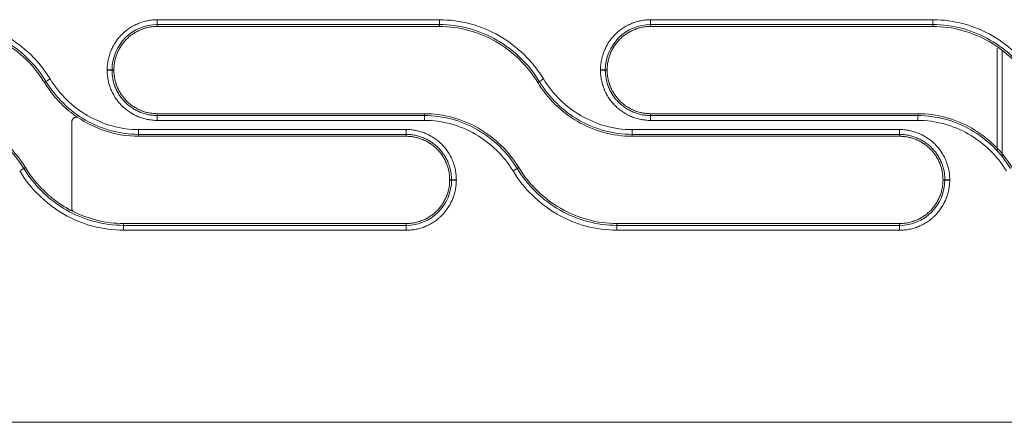
# Model space of a CAD drawing. Units: millimetres. Extents: x 0 to 3750, y 0 to 5000.
# Drawn here: x 2079 to 2180, y 3101 to 3142 of the extents above; entities that cross this region are included whole.
import ezdxf

# ---------------------------------------------------------------- set-up
doc = ezdxf.new("R2010")
doc.units = ezdxf.units.MM
doc.layers.add('Product', color=7, linetype='CONTINUOUS')

msp = doc.modelspace()

# ---------------------------------------------------------------- linework, layer by layer
at = {"layer": 'Product', "linetype": 'Continuous', "lineweight": 13}
for p, q in [((2093.18, 3142.31), (2093.18, 3141.82)), ((2122.11, 3141.82), (2122.11, 3142.31)), ((2143.76, 3142.31), (2143.76, 3141.82)), ((2172.69, 3142.31), (2172.69, 3141.82)), ((2093.18, 3141.62), (2093.18, 3141.82)), ((2122.11, 3141.62), (2122.11, 3141.82)), ((2143.76, 3141.62), (2143.76, 3141.82)), ((2172.69, 3141.62), (2172.69, 3141.82)), ((2179.3, 3128.86), (2179.3, 3139.39)), ((2179.8, 3139.1), (2179.8, 3128.3)), ((2088.73, 3137.17), (2088.54, 3137.17)), ((2088.73, 3137.14), (2088.54, 3137.14)), ((2139.31, 3137.17), (2139.11, 3137.17)), ((2139.31, 3137.14), (2139.11, 3137.14)), ((2081.61, 3135.89), (2081.77, 3135.99)), ((2132.18, 3135.89), (2132.34, 3135.99)), ((2093.18, 3132.69), (2093.18, 3132.5)), ((2093.18, 3132), (2093.18, 3132.5)), ((2120.57, 3132.69), (2120.57, 3132.5)), ((2120.57, 3132), (2120.57, 3132.5)), ((2143.76, 3132.69), (2143.76, 3132.5)), ((2143.76, 3132), (2143.76, 3132.5)), ((2171.14, 3132.69), (2171.14, 3132.5)), ((2171.14, 3132.5), (2171.14, 3132)), ((2118.7, 3131.06), (2091.27, 3131.06)), ((2091.27, 3131.06), (2091.27, 3130.57)), ((2091.27, 3130.37), (2091.27, 3130.57)), ((2118.7, 3130.57), (2091.27, 3130.57)), ((2091.27, 3130.37), (2118.7, 3130.37)), ((2118.7, 3130.57), (2118.7, 3131.06)), ((2118.7, 3130.37), (2118.7, 3130.57)), ((2169.28, 3131.06), (2141.85, 3131.06)), ((2141.85, 3130.57), (2141.85, 3131.06)), ((2141.85, 3130.37), (2141.85, 3130.57)), ((2169.28, 3130.57), (2141.85, 3130.57)), ((2141.85, 3130.37), (2169.28, 3130.37)), ((2169.28, 3130.57), (2169.28, 3131.06)), ((2169.28, 3130.37), (2169.28, 3130.57)), ((2079.66, 3127.18), (2079.5, 3127.08)), ((2130.24, 3127.18), (2130.07, 3127.08)), ((2123.15, 3125.92), (2123.35, 3125.92)), ((2123.15, 3125.89), (2123.35, 3125.89)), ((2173.73, 3125.92), (2173.92, 3125.92)), ((2173.73, 3125.89), (2173.92, 3125.89)), ((2089.73, 3121.44), (2089.73, 3121.25)), ((2118.7, 3121.44), (2089.73, 3121.44)), ((2089.73, 3121.25), (2118.7, 3121.25)), ((2089.73, 3120.75), (2089.73, 3121.25)), ((2118.7, 3121.44), (2118.7, 3121.25)), ((2118.7, 3121.25), (2118.7, 3120.75)), ((2140.3, 3121.44), (2140.3, 3121.25)), ((2169.28, 3121.44), (2140.3, 3121.44)), ((2140.3, 3121.25), (2169.28, 3121.25)), ((2140.3, 3120.75), (2140.3, 3121.25)), ((2169.28, 3121.44), (2169.28, 3121.25)), ((2169.28, 3121.25), (2169.28, 3120.75)), ((2089.73, 3120.75), (2118.7, 3120.75)), ((2140.3, 3120.75), (2169.28, 3120.75)), ((1875, 3101.08), (2488.61, 3101.08))]:
    msp.add_line(p, q, dxfattribs=at)
for centre, major_axis, ratio, start_param, end_param in [((2082.19, 3136.24), (0.427, 0.26), 0.002531, 1.569258, 3.019419), ((2088.04, 3137.17), (0.5, 0), 0.00304, 0.122174, 1.570796), ((2088.04, 3137.14), (-0.5, 0), 0.003037, 3.263766, 4.712389), ((2132.77, 3136.24), (-0.427, -0.26), 0.002531, 4.71085, 6.161012), ((2138.62, 3137.17), (0.5, 0), 0.00304, 0.122174, 1.570796), ((2138.62, 3137.14), (0.5, 0), 0.003037, 0.122174, 1.570796), ((2079.08, 3126.82), (0.427, 0.26), 0.001889, 0.122173, 1.569649), ((2129.65, 3126.82), (-0.427, -0.26), 0.001889, 3.263766, 4.711241), ((2123.84, 3125.92), (0.5, 0), 0.002142, 1.570796, 3.019419), ((2123.84, 3125.89), (0.5, 0), 0.00214, 1.570796, 3.019419), ((2174.42, 3125.92), (-0.5, 0), 0.002142, 4.712389, 6.161012), ((2174.42, 3125.89), (0.5, 0), 0.00214, 1.570796, 3.019419)]:
    msp.add_ellipse(centre, major_axis=major_axis, ratio=ratio, start_param=start_param, end_param=end_param, dxfattribs=at)
for points, knots in [([(2082.19, 3136.25), (2081.63, 3137.17), (2080.97, 3138), (2079.44, 3139.48), (2078.57, 3140.14), (2076.73, 3141.2), (2075.73, 3141.61), (2073.67, 3142.17), (2072.62, 3142.31), (2071.54, 3142.31)], [0, 0, 0, 0, 0.25, 0.25, 0.5, 0.5, 0.75, 0.75, 1, 1, 1, 1]), ([(2093.18, 3142.31), (2093.01, 3142.31), (2092.84, 3142.31), (2092.51, 3142.27), (2092.18, 3142.22), (2091.86, 3142.14), (2091.62, 3142.07), (2091.54, 3142.04), (2091.42, 3142), (2091.38, 3141.99), (2091.3, 3141.96), (2091.26, 3141.94), (2091.06, 3141.86), (2090.91, 3141.79), (2090.61, 3141.63), (2090.47, 3141.54), (2090.19, 3141.36), (2090.06, 3141.26), (2089.89, 3141.13), (2089.86, 3141.1), (2089.8, 3141.04), (2089.77, 3141.02), (2089.67, 3140.93), (2089.61, 3140.87), (2089.43, 3140.69), (2089.21, 3140.45), (2089.01, 3140.18), (2088.87, 3139.97), (2088.82, 3139.9), (2088.76, 3139.79), (2088.74, 3139.75), (2088.7, 3139.68), (2088.67, 3139.64), (2088.58, 3139.45), (2088.5, 3139.3), (2088.38, 3138.99), (2088.32, 3138.83), (2088.22, 3138.51), (2088.18, 3138.35), (2088.14, 3138.14), (2088.13, 3138.1), (2088.11, 3138.02), (2088.09, 3137.89), (2088.08, 3137.77), (2088.05, 3137.51), (2088.04, 3137.35), (2088.04, 3137.18)], [0, 0, 0, 0, 0.0625, 0.0625, 0.125, 0.1875, 0.1875, 0.21875, 0.21875, 0.234375, 0.234375, 0.25, 0.25, 0.3125, 0.3125, 0.375, 0.375, 0.4375, 0.4375, 0.453125, 0.453125, 0.46875, 0.46875, 0.5, 0.5, 0.5625, 0.625, 0.625, 0.65625, 0.65625, 0.671875, 0.671875, 0.6875, 0.6875, 0.75, 0.75, 0.8125, 0.8125, 0.875, 0.875, 0.890625, 0.890625, 0.90625, 0.9375, 0.9375, 1, 1, 1, 1]), ([(2122.11, 3142.31), (2121.78, 3142.31), (2121.45, 3142.31), (2119.78, 3142.31), (2118.45, 3142.31), (2111.78, 3142.31), (2106.45, 3142.31), (2098.47, 3142.31), (2095.82, 3142.31), (2093.18, 3142.31)], [0, 0, 0, 0, 0.034562, 0.034562, 0.172812, 0.172812, 0.725808, 0.725808, 1, 1, 1, 1]), ([(2132.77, 3136.25), (2132.21, 3137.17), (2131.54, 3138), (2130.02, 3139.48), (2129.15, 3140.14), (2127.31, 3141.2), (2126.3, 3141.61), (2124.24, 3142.17), (2123.19, 3142.31), (2122.11, 3142.31)], [0, 0, 0, 0, 0.25, 0.25, 0.5, 0.5, 0.75, 0.75, 1, 1, 1, 1]), ([(2143.76, 3142.31), (2143.59, 3142.31), (2143.42, 3142.31), (2143.08, 3142.27), (2142.75, 3142.22), (2142.43, 3142.14), (2142.19, 3142.07), (2142.11, 3142.04), (2141.99, 3142), (2141.95, 3141.99), (2141.87, 3141.96), (2141.83, 3141.94), (2141.64, 3141.86), (2141.49, 3141.79), (2141.19, 3141.63), (2141.05, 3141.54), (2140.77, 3141.36), (2140.63, 3141.26), (2140.47, 3141.13), (2140.44, 3141.1), (2140.37, 3141.04), (2140.34, 3141.02), (2140.25, 3140.93), (2140.18, 3140.87), (2140.01, 3140.69), (2139.78, 3140.45), (2139.58, 3140.18), (2139.44, 3139.97), (2139.4, 3139.9), (2139.33, 3139.79), (2139.31, 3139.75), (2139.27, 3139.68), (2139.25, 3139.64), (2139.15, 3139.45), (2139.08, 3139.3), (2138.95, 3138.99), (2138.89, 3138.83), (2138.79, 3138.51), (2138.75, 3138.35), (2138.71, 3138.14), (2138.7, 3138.1), (2138.69, 3138.02), (2138.67, 3137.89), (2138.65, 3137.77), (2138.63, 3137.51), (2138.62, 3137.35), (2138.62, 3137.18)], [0, 0, 0, 0, 0.0625, 0.0625, 0.125, 0.1875, 0.1875, 0.21875, 0.21875, 0.234375, 0.234375, 0.25, 0.25, 0.3125, 0.3125, 0.375, 0.375, 0.4375, 0.4375, 0.453125, 0.453125, 0.46875, 0.46875, 0.5, 0.5, 0.5625, 0.625, 0.625, 0.65625, 0.65625, 0.671875, 0.671875, 0.6875, 0.6875, 0.75, 0.75, 0.8125, 0.8125, 0.875, 0.875, 0.890625, 0.890625, 0.90625, 0.9375, 0.9375, 1, 1, 1, 1]), ([(2172.69, 3142.31), (2172.36, 3142.31), (2172.02, 3142.31), (2170.36, 3142.31), (2169.02, 3142.31), (2162.36, 3142.31), (2157.02, 3142.31), (2149.04, 3142.31), (2146.4, 3142.31), (2143.76, 3142.31)], [0, 0, 0, 0, 0.034562, 0.034562, 0.172812, 0.172812, 0.725808, 0.725808, 1, 1, 1, 1]), ([(2183.34, 3136.25), (2182.78, 3137.17), (2182.12, 3138), (2180.59, 3139.48), (2179.72, 3140.14), (2177.88, 3141.2), (2176.88, 3141.61), (2174.82, 3142.17), (2173.77, 3142.31), (2172.69, 3142.31)], [0, 0, 0, 0, 0.25, 0.25, 0.5, 0.5, 0.75, 0.75, 1, 1, 1, 1]), ([(2081.77, 3135.99), (2080.71, 3137.73), (2079.18, 3139.22), (2075.64, 3141.25), (2073.58, 3141.82), (2071.54, 3141.82)], [0, 0, 0, 0, 0.5, 0.5, 1, 1, 1, 1]), ([(2093.18, 3141.82), (2091.95, 3141.82), (2090.76, 3141.32), (2089.04, 3139.6), (2088.54, 3138.4), (2088.54, 3137.17)], [0, 0, 0, 0, 0.5, 0.5, 1, 1, 1, 1]), ([(2088.73, 3137.17), (2088.73, 3137.32), (2088.74, 3137.47), (2088.77, 3137.76), (2088.79, 3137.9), (2088.83, 3138.12), (2088.85, 3138.19), (2088.89, 3138.33), (2088.91, 3138.4), (2088.97, 3138.61), (2089.07, 3138.88), (2089.19, 3139.15), (2089.29, 3139.34), (2089.33, 3139.4), (2089.39, 3139.5), (2089.41, 3139.53), (2089.45, 3139.59), (2089.46, 3139.62), (2089.57, 3139.77), (2089.74, 3140.01), (2089.93, 3140.22), (2090.14, 3140.43), (2090.25, 3140.52), (2090.39, 3140.64), (2090.42, 3140.66), (2090.47, 3140.71), (2090.5, 3140.73), (2090.59, 3140.79), (2090.65, 3140.84), (2090.83, 3140.96), (2091.08, 3141.11), (2091.34, 3141.23), (2091.54, 3141.31), (2091.61, 3141.34), (2091.72, 3141.38), (2091.75, 3141.39), (2091.82, 3141.41), (2091.86, 3141.42), (2092.03, 3141.48), (2092.31, 3141.55), (2092.6, 3141.59), (2092.89, 3141.62), (2093.03, 3141.62), (2093.18, 3141.62)], [0, 0, 0, 0, 0.0625, 0.0625, 0.125, 0.125, 0.15625, 0.15625, 0.1875, 0.1875, 0.25, 0.3125, 0.3125, 0.34375, 0.34375, 0.359375, 0.359375, 0.375, 0.375, 0.4375, 0.5, 0.5, 0.5625, 0.5625, 0.578125, 0.578125, 0.59375, 0.59375, 0.625, 0.625, 0.6875, 0.75, 0.75, 0.78125, 0.78125, 0.796875, 0.796875, 0.8125, 0.8125, 0.875, 0.9375, 0.9375, 1, 1, 1, 1]), ([(2132.34, 3135.99), (2131.29, 3137.73), (2129.75, 3139.22), (2126.21, 3141.25), (2124.15, 3141.82), (2122.11, 3141.82)], [0, 0, 0, 0, 0.5, 0.5, 1, 1, 1, 1]), ([(2122.11, 3141.62), (2123.13, 3141.62), (2124.13, 3141.49), (2126.07, 3140.96), (2127.02, 3140.57), (2128.76, 3139.57), (2129.58, 3138.95), (2131.02, 3137.54), (2131.65, 3136.76), (2132.18, 3135.89)], [0, 0, 0, 0, 0.25, 0.25, 0.5, 0.5, 0.75, 0.75, 1, 1, 1, 1]), ([(2143.76, 3141.82), (2142.53, 3141.82), (2141.34, 3141.32), (2139.62, 3139.6), (2139.11, 3138.4), (2139.11, 3137.17)], [0, 0, 0, 0, 0.5, 0.5, 1, 1, 1, 1]), ([(2139.31, 3137.17), (2139.31, 3137.32), (2139.31, 3137.47), (2139.34, 3137.76), (2139.36, 3137.9), (2139.41, 3138.12), (2139.42, 3138.19), (2139.46, 3138.33), (2139.48, 3138.4), (2139.54, 3138.61), (2139.64, 3138.88), (2139.77, 3139.15), (2139.87, 3139.34), (2139.91, 3139.4), (2139.96, 3139.5), (2139.98, 3139.53), (2140.02, 3139.59), (2140.04, 3139.62), (2140.14, 3139.77), (2140.31, 3140.01), (2140.51, 3140.22), (2140.71, 3140.43), (2140.82, 3140.52), (2140.96, 3140.64), (2140.99, 3140.66), (2141.05, 3140.71), (2141.08, 3140.73), (2141.17, 3140.79), (2141.23, 3140.84), (2141.41, 3140.96), (2141.66, 3141.11), (2141.92, 3141.23), (2142.12, 3141.31), (2142.19, 3141.34), (2142.29, 3141.38), (2142.33, 3141.39), (2142.4, 3141.41), (2142.43, 3141.42), (2142.61, 3141.48), (2142.89, 3141.55), (2143.17, 3141.59), (2143.46, 3141.62), (2143.61, 3141.62), (2143.76, 3141.62)], [0, 0, 0, 0, 0.0625, 0.0625, 0.125, 0.125, 0.15625, 0.15625, 0.1875, 0.1875, 0.25, 0.3125, 0.3125, 0.34375, 0.34375, 0.359375, 0.359375, 0.375, 0.375, 0.4375, 0.5, 0.5, 0.5625, 0.5625, 0.578125, 0.578125, 0.59375, 0.59375, 0.625, 0.625, 0.6875, 0.75, 0.75, 0.78125, 0.78125, 0.796875, 0.796875, 0.8125, 0.8125, 0.875, 0.9375, 0.9375, 1, 1, 1, 1]), ([(2182.92, 3135.99), (2181.86, 3137.73), (2180.33, 3139.22), (2176.79, 3141.25), (2174.73, 3141.82), (2172.69, 3141.82)], [0, 0, 0, 0, 0.5, 0.5, 1, 1, 1, 1]), ([(2172.69, 3141.62), (2173.71, 3141.62), (2174.7, 3141.49), (2176.65, 3140.96), (2177.59, 3140.57), (2179.34, 3139.57), (2180.16, 3138.95), (2181.6, 3137.54), (2182.23, 3136.76), (2182.76, 3135.89)], [0, 0, 0, 0, 0.25, 0.25, 0.5, 0.5, 0.75, 0.75, 1, 1, 1, 1]), ([(2076.79, 3140.35), (2077.03, 3140.23), (2077.28, 3140.09), (2077.75, 3139.81), (2078.21, 3139.51), (2078.66, 3139.17), (2078.93, 3138.95), (2078.99, 3138.91), (2079.09, 3138.82), (2079.15, 3138.78), (2079.3, 3138.64), (2079.41, 3138.55), (2079.61, 3138.36), (2079.71, 3138.26), (2079.91, 3138.07), (2080.2, 3137.77), (2080.83, 3137.04), (2081.31, 3136.36), (2081.61, 3135.89)], [0, 0, 0, 0, 0.125, 0.125, 0.25, 0.375, 0.375, 0.40625, 0.40625, 0.4375, 0.4375, 0.5, 0.5, 0.5625, 0.5625, 0.625, 0.75, 1, 1, 1, 1]), ([(2091.27, 3131.06), (2089.44, 3131.06), (2087.64, 3131.57), (2084.49, 3133.38), (2083.15, 3134.68), (2082.19, 3136.25)], [0, 0, 0, 0, 0.5, 0.5, 1, 1, 1, 1]), ([(2088.04, 3137.18), (2088.04, 3137.17), (2088.04, 3137.16), (2088.04, 3137.15), (2088.04, 3137.15), (2088.04, 3137.15), (2088.04, 3137.14), (2088.04, 3137.14)], [0, 0, 0, 0, 0.499994, 0.499994, 0.749997, 0.749997, 1, 1, 1, 1]), ([(2088.04, 3137.14), (2088.04, 3136.97), (2088.05, 3136.8), (2088.08, 3136.47), (2088.13, 3136.14), (2088.21, 3135.82), (2088.29, 3135.57), (2088.31, 3135.49), (2088.35, 3135.38), (2088.37, 3135.34), (2088.4, 3135.26), (2088.41, 3135.22), (2088.5, 3135.02), (2088.57, 3134.87), (2088.73, 3134.57), (2088.81, 3134.43), (2089, 3134.15), (2089.1, 3134.02), (2089.23, 3133.85), (2089.26, 3133.82), (2089.31, 3133.76), (2089.34, 3133.72), (2089.43, 3133.63), (2089.48, 3133.57), (2089.66, 3133.39), (2089.91, 3133.17), (2090.18, 3132.97), (2090.39, 3132.83), (2090.46, 3132.78), (2090.57, 3132.72), (2090.61, 3132.7), (2090.68, 3132.65), (2090.72, 3132.63), (2090.9, 3132.53), (2091.06, 3132.46), (2091.37, 3132.33), (2091.52, 3132.28), (2091.84, 3132.18), (2092.01, 3132.14), (2092.21, 3132.1), (2092.25, 3132.09), (2092.34, 3132.07), (2092.46, 3132.05), (2092.59, 3132.04), (2092.84, 3132.01), (2093.01, 3132), (2093.18, 3132)], [0, 0, 0, 0, 0.0625, 0.0625, 0.125, 0.1875, 0.1875, 0.21875, 0.21875, 0.234375, 0.234375, 0.25, 0.25, 0.3125, 0.3125, 0.375, 0.375, 0.4375, 0.4375, 0.453125, 0.453125, 0.46875, 0.46875, 0.5, 0.5, 0.5625, 0.625, 0.625, 0.65625, 0.65625, 0.671875, 0.671875, 0.6875, 0.6875, 0.75, 0.75, 0.8125, 0.8125, 0.875, 0.875, 0.890625, 0.890625, 0.90625, 0.9375, 0.9375, 1, 1, 1, 1]), ([(2088.54, 3137.14), (2088.54, 3137.13), (2088.54, 3137.12), (2088.54, 3137.1), (2088.54, 3137.07), (2088.54, 3137), (2088.54, 3136.95), (2088.55, 3136.83), (2088.55, 3136.76), (2088.58, 3136.53), (2088.62, 3136.23), (2088.69, 3135.94), (2088.76, 3135.72), (2088.79, 3135.62), (2088.83, 3135.51), (2088.86, 3135.44), (2088.88, 3135.4), (2088.95, 3135.23), (2089.01, 3135.09), (2089.16, 3134.82), (2089.23, 3134.69), (2089.4, 3134.44), (2089.49, 3134.32), (2089.61, 3134.17), (2089.64, 3134.14), (2089.69, 3134.08), (2089.71, 3134.05), (2089.79, 3133.97), (2089.84, 3133.91), (2090, 3133.75), (2090.11, 3133.65), (2090.35, 3133.46), (2090.47, 3133.37), (2090.66, 3133.24), (2090.76, 3133.18), (2090.85, 3133.12), (2090.92, 3133.09), (2090.96, 3133.07), (2091.12, 3132.98), (2091.26, 3132.91), (2091.54, 3132.8), (2091.68, 3132.75), (2091.97, 3132.66), (2092.12, 3132.62), (2092.34, 3132.57), (2092.42, 3132.56), (2092.57, 3132.54), (2092.72, 3132.52), (2092.91, 3132.5), (2093.05, 3132.5), (2093.11, 3132.5), (2093.14, 3132.5), (2093.16, 3132.5), (2093.17, 3132.5), (2093.18, 3132.5)], [0, 0, 0, 0, 0.003906, 0.003906, 0.007813, 0.015625, 0.03125, 0.03125, 0.0625, 0.0625, 0.125, 0.1875, 0.1875, 0.21875, 0.234375, 0.234375, 0.25, 0.25, 0.3125, 0.3125, 0.375, 0.375, 0.4375, 0.4375, 0.453125, 0.453125, 0.46875, 0.46875, 0.5, 0.5, 0.5625, 0.5625, 0.625, 0.625, 0.65625, 0.671875, 0.671875, 0.6875, 0.6875, 0.75, 0.75, 0.8125, 0.8125, 0.875, 0.875, 0.90625, 0.90625, 0.9375, 0.96875, 0.984375, 0.992188, 0.996094, 0.996094, 1, 1, 1, 1]), ([(2093.18, 3132.69), (2093.03, 3132.69), (2092.89, 3132.7), (2092.6, 3132.73), (2092.45, 3132.75), (2092.24, 3132.79), (2092.17, 3132.81), (2092.02, 3132.84), (2091.95, 3132.86), (2091.74, 3132.93), (2091.47, 3133.03), (2091.21, 3133.15), (2091.02, 3133.25), (2090.95, 3133.29), (2090.86, 3133.35), (2090.83, 3133.36), (2090.77, 3133.4), (2090.74, 3133.42), (2090.58, 3133.52), (2090.35, 3133.7), (2090.13, 3133.89), (2089.93, 3134.1), (2089.83, 3134.2), (2089.72, 3134.35), (2089.69, 3134.37), (2089.65, 3134.43), (2089.63, 3134.46), (2089.56, 3134.55), (2089.52, 3134.61), (2089.4, 3134.79), (2089.25, 3135.04), (2089.12, 3135.3), (2089.04, 3135.5), (2089.01, 3135.57), (2088.98, 3135.67), (2088.97, 3135.71), (2088.94, 3135.78), (2088.93, 3135.81), (2088.88, 3135.99), (2088.81, 3136.27), (2088.77, 3136.56), (2088.74, 3136.85), (2088.73, 3136.99), (2088.73, 3137.14)], [0, 0, 0, 0, 0.0625, 0.0625, 0.125, 0.125, 0.15625, 0.15625, 0.1875, 0.1875, 0.25, 0.3125, 0.3125, 0.34375, 0.34375, 0.359375, 0.359375, 0.375, 0.375, 0.4375, 0.5, 0.5, 0.5625, 0.5625, 0.578125, 0.578125, 0.59375, 0.59375, 0.625, 0.625, 0.6875, 0.75, 0.75, 0.78125, 0.78125, 0.796875, 0.796875, 0.8125, 0.8125, 0.875, 0.9375, 0.9375, 1, 1, 1, 1]), ([(2141.85, 3131.06), (2140.01, 3131.06), (2138.21, 3131.57), (2135.07, 3133.38), (2133.72, 3134.68), (2132.77, 3136.25)], [0, 0, 0, 0, 0.5, 0.5, 1, 1, 1, 1]), ([(2138.62, 3137.18), (2138.62, 3137.17), (2138.62, 3137.16), (2138.62, 3137.15), (2138.62, 3137.15), (2138.62, 3137.15), (2138.62, 3137.14), (2138.62, 3137.14)], [0, 0, 0, 0, 0.499994, 0.499994, 0.749997, 0.749997, 1, 1, 1, 1]), ([(2138.62, 3137.14), (2138.62, 3136.97), (2138.63, 3136.8), (2138.66, 3136.47), (2138.71, 3136.14), (2138.79, 3135.82), (2138.86, 3135.57), (2138.89, 3135.49), (2138.93, 3135.38), (2138.94, 3135.34), (2138.97, 3135.26), (2138.99, 3135.22), (2139.07, 3135.02), (2139.14, 3134.87), (2139.3, 3134.57), (2139.39, 3134.43), (2139.57, 3134.15), (2139.67, 3134.02), (2139.81, 3133.85), (2139.83, 3133.82), (2139.89, 3133.76), (2139.92, 3133.72), (2140, 3133.63), (2140.06, 3133.57), (2140.24, 3133.39), (2140.49, 3133.17), (2140.76, 3132.97), (2140.96, 3132.83), (2141.04, 3132.78), (2141.14, 3132.72), (2141.18, 3132.7), (2141.25, 3132.65), (2141.29, 3132.63), (2141.48, 3132.53), (2141.63, 3132.46), (2141.94, 3132.33), (2142.1, 3132.28), (2142.42, 3132.18), (2142.58, 3132.14), (2142.79, 3132.1), (2142.83, 3132.09), (2142.91, 3132.07), (2143.04, 3132.05), (2143.16, 3132.04), (2143.42, 3132.01), (2143.59, 3132), (2143.76, 3132)], [0, 0, 0, 0, 0.0625, 0.0625, 0.125, 0.1875, 0.1875, 0.21875, 0.21875, 0.234375, 0.234375, 0.25, 0.25, 0.3125, 0.3125, 0.375, 0.375, 0.4375, 0.4375, 0.453125, 0.453125, 0.46875, 0.46875, 0.5, 0.5, 0.5625, 0.625, 0.625, 0.65625, 0.65625, 0.671875, 0.671875, 0.6875, 0.6875, 0.75, 0.75, 0.8125, 0.8125, 0.875, 0.875, 0.890625, 0.890625, 0.90625, 0.9375, 0.9375, 1, 1, 1, 1]), ([(2139.11, 3137.14), (2139.11, 3137.13), (2139.11, 3137.12), (2139.11, 3137.1), (2139.11, 3137.07), (2139.12, 3137), (2139.12, 3136.95), (2139.12, 3136.83), (2139.13, 3136.76), (2139.15, 3136.53), (2139.2, 3136.23), (2139.27, 3135.94), (2139.33, 3135.72), (2139.37, 3135.62), (2139.41, 3135.51), (2139.44, 3135.44), (2139.45, 3135.4), (2139.52, 3135.23), (2139.59, 3135.09), (2139.73, 3134.82), (2139.81, 3134.69), (2139.98, 3134.44), (2140.07, 3134.32), (2140.19, 3134.17), (2140.21, 3134.14), (2140.26, 3134.08), (2140.29, 3134.05), (2140.36, 3133.97), (2140.42, 3133.91), (2140.58, 3133.75), (2140.69, 3133.65), (2140.92, 3133.46), (2141.04, 3133.37), (2141.23, 3133.24), (2141.33, 3133.18), (2141.43, 3133.12), (2141.5, 3133.09), (2141.53, 3133.07), (2141.7, 3132.98), (2141.84, 3132.91), (2142.12, 3132.8), (2142.26, 3132.75), (2142.55, 3132.66), (2142.69, 3132.62), (2142.92, 3132.57), (2142.99, 3132.56), (2143.15, 3132.54), (2143.3, 3132.52), (2143.49, 3132.5), (2143.62, 3132.5), (2143.69, 3132.5), (2143.72, 3132.5), (2143.74, 3132.5), (2143.75, 3132.5), (2143.76, 3132.5)], [0, 0, 0, 0, 0.003906, 0.003906, 0.007813, 0.015625, 0.03125, 0.03125, 0.0625, 0.0625, 0.125, 0.1875, 0.1875, 0.21875, 0.234375, 0.234375, 0.25, 0.25, 0.3125, 0.3125, 0.375, 0.375, 0.4375, 0.4375, 0.453125, 0.453125, 0.46875, 0.46875, 0.5, 0.5, 0.5625, 0.5625, 0.625, 0.625, 0.65625, 0.671875, 0.671875, 0.6875, 0.6875, 0.75, 0.75, 0.8125, 0.8125, 0.875, 0.875, 0.90625, 0.90625, 0.9375, 0.96875, 0.984375, 0.992188, 0.996094, 0.996094, 1, 1, 1, 1]), ([(2143.76, 3132.69), (2143.61, 3132.69), (2143.46, 3132.7), (2143.17, 3132.73), (2143.03, 3132.75), (2142.81, 3132.79), (2142.74, 3132.81), (2142.6, 3132.84), (2142.53, 3132.86), (2142.32, 3132.93), (2142.05, 3133.03), (2141.78, 3133.15), (2141.59, 3133.25), (2141.53, 3133.29), (2141.43, 3133.35), (2141.4, 3133.36), (2141.34, 3133.4), (2141.31, 3133.42), (2141.16, 3133.52), (2140.92, 3133.7), (2140.71, 3133.89), (2140.5, 3134.1), (2140.41, 3134.2), (2140.29, 3134.35), (2140.27, 3134.37), (2140.22, 3134.43), (2140.2, 3134.46), (2140.14, 3134.55), (2140.09, 3134.61), (2139.97, 3134.79), (2139.82, 3135.04), (2139.7, 3135.3), (2139.62, 3135.5), (2139.59, 3135.57), (2139.55, 3135.67), (2139.54, 3135.71), (2139.52, 3135.78), (2139.51, 3135.81), (2139.45, 3135.99), (2139.38, 3136.27), (2139.34, 3136.56), (2139.31, 3136.85), (2139.31, 3136.99), (2139.31, 3137.14)], [0, 0, 0, 0, 0.0625, 0.0625, 0.125, 0.125, 0.15625, 0.15625, 0.1875, 0.1875, 0.25, 0.3125, 0.3125, 0.34375, 0.34375, 0.359375, 0.359375, 0.375, 0.375, 0.4375, 0.5, 0.5, 0.5625, 0.5625, 0.578125, 0.578125, 0.59375, 0.59375, 0.625, 0.625, 0.6875, 0.75, 0.75, 0.78125, 0.78125, 0.796875, 0.796875, 0.8125, 0.8125, 0.875, 0.9375, 0.9375, 1, 1, 1, 1]), ([(2084.98, 3132.34), (2084.81, 3132.45), (2084.64, 3132.57), (2084.44, 3132.73), (2084.4, 3132.76), (2084.31, 3132.83), (2084.19, 3132.92), (2084.07, 3133.02), (2083.84, 3133.22), (2083.68, 3133.36), (2083.39, 3133.64), (2083.24, 3133.79), (2082.54, 3134.53), (2082.04, 3135.18), (2081.61, 3135.89)], [0, 0, 0, 0, 0.125, 0.125, 0.15625, 0.15625, 0.1875, 0.25, 0.25, 0.375, 0.375, 0.5, 0.5, 1, 1, 1, 1]), ([(2091.27, 3130.57), (2089.35, 3130.57), (2087.47, 3131.09), (2084.17, 3132.98), (2082.77, 3134.35), (2081.77, 3135.99)], [0, 0, 0, 0, 0.5, 0.5, 1, 1, 1, 1]), ([(2132.18, 3135.89), (2132.69, 3135.05), (2133.29, 3134.3), (2134.67, 3132.95), (2135.46, 3132.36), (2137.13, 3131.39), (2138.04, 3131.01), (2139.91, 3130.51), (2140.87, 3130.37), (2141.85, 3130.37)], [0, 0, 0, 0, 0.25, 0.25, 0.5, 0.5, 0.75, 0.75, 1, 1, 1, 1]), ([(2141.85, 3130.57), (2139.93, 3130.57), (2138.04, 3131.09), (2134.75, 3132.98), (2133.34, 3134.35), (2132.34, 3135.99)], [0, 0, 0, 0, 0.5, 0.5, 1, 1, 1, 1]), ([(2069.99, 3132.5), (2071.92, 3132.5), (2073.8, 3131.97), (2077.09, 3130.08), (2078.5, 3128.72), (2079.5, 3127.08)], [0, 0, 0, 0, 0.5, 0.5, 1, 1, 1, 1]), ([(2084.98, 3132.34), (2084.95, 3132.34), (2084.91, 3132.34), (2084.87, 3132.34), (2084.86, 3132.34), (2084.84, 3132.34), (2084.81, 3132.33), (2084.77, 3132.32), (2084.74, 3132.31), (2084.7, 3132.3), (2084.69, 3132.29), (2084.64, 3132.26), (2084.61, 3132.24), (2084.57, 3132.21), (2084.56, 3132.2), (2084.54, 3132.17), (2084.51, 3132.14), (2084.49, 3132.11), (2084.48, 3132.08), (2084.47, 3132.07), (2084.45, 3132.02), (2084.44, 3131.98), (2084.42, 3131.93), (2084.42, 3131.91), (2084.42, 3131.88), (2084.42, 3131.86), (2084.42, 3131.84)], [0, 0, 0, 0, 0.125, 0.125, 0.15625, 0.15625, 0.1875, 0.25, 0.3125, 0.3125, 0.375, 0.375, 0.5, 0.5, 0.5625, 0.5625, 0.625, 0.6875, 0.6875, 0.75, 0.75, 0.875, 0.875, 0.9375, 0.9375, 1, 1, 1, 1]), ([(2130.24, 3127.18), (2129.73, 3128.01), (2129.13, 3128.76), (2127.75, 3130.11), (2126.96, 3130.71), (2125.28, 3131.67), (2124.38, 3132.05), (2122.5, 3132.56), (2121.55, 3132.69), (2120.57, 3132.69)], [0, 0, 0, 0, 0.25, 0.25, 0.5, 0.5, 0.75, 0.75, 1, 1, 1, 1]), ([(2120.57, 3132.5), (2122.49, 3132.5), (2124.38, 3131.97), (2127.67, 3130.08), (2129.08, 3128.72), (2130.07, 3127.08)], [0, 0, 0, 0, 0.5, 0.5, 1, 1, 1, 1]), ([(2180.81, 3127.18), (2180.3, 3128.01), (2179.7, 3128.76), (2178.32, 3130.11), (2177.53, 3130.71), (2175.86, 3131.67), (2174.95, 3132.05), (2173.08, 3132.56), (2172.12, 3132.69), (2171.14, 3132.69)], [0, 0, 0, 0, 0.25, 0.25, 0.5, 0.5, 0.75, 0.75, 1, 1, 1, 1]), ([(2171.14, 3132.5), (2173.07, 3132.5), (2174.95, 3131.97), (2178.24, 3130.08), (2179.65, 3128.72), (2180.65, 3127.08)], [0, 0, 0, 0, 0.5, 0.5, 1, 1, 1, 1]), ([(2093.18, 3132), (2093.51, 3132), (2093.85, 3132), (2095.51, 3132), (2096.85, 3132), (2103.51, 3132), (2108.85, 3132), (2116.31, 3132), (2118.44, 3132), (2120.57, 3132)], [0, 0, 0, 0, 0.03651, 0.03651, 0.182552, 0.182552, 0.766719, 0.766719, 1, 1, 1, 1]), ([(2120.57, 3132), (2122.41, 3132), (2124.21, 3131.5), (2127.35, 3129.69), (2128.7, 3128.39), (2129.65, 3126.82)], [0, 0, 0, 0, 0.5, 0.5, 1, 1, 1, 1]), ([(2143.76, 3132), (2144.09, 3132), (2144.42, 3132), (2146.09, 3132), (2147.42, 3132), (2154.09, 3132), (2159.42, 3132), (2166.88, 3132), (2169.01, 3132), (2171.14, 3132)], [0, 0, 0, 0, 0.03651, 0.03651, 0.182552, 0.182552, 0.766719, 0.766719, 1, 1, 1, 1]), ([(2171.14, 3132), (2172.98, 3132), (2174.78, 3131.5), (2177.93, 3129.69), (2179.27, 3128.39), (2180.23, 3126.82)], [0, 0, 0, 0, 0.5, 0.5, 1, 1, 1, 1]), ([(2076.33, 3130.7), (2076.49, 3130.58), (2076.66, 3130.46), (2076.86, 3130.31), (2076.9, 3130.27), (2076.99, 3130.21), (2077.11, 3130.11), (2077.22, 3130.02), (2077.46, 3129.82), (2077.61, 3129.68), (2077.9, 3129.4), (2078.05, 3129.26), (2078.74, 3128.52), (2079.24, 3127.88), (2079.66, 3127.18)], [0, 0, 0, 0, 0.125, 0.125, 0.15625, 0.15625, 0.1875, 0.25, 0.25, 0.375, 0.375, 0.5, 0.5, 1, 1, 1, 1]), ([(2123.84, 3125.93), (2123.84, 3126.1), (2123.83, 3126.26), (2123.8, 3126.6), (2123.75, 3126.93), (2123.67, 3127.25), (2123.6, 3127.49), (2123.57, 3127.57), (2123.53, 3127.69), (2123.52, 3127.73), (2123.49, 3127.81), (2123.47, 3127.85), (2123.39, 3128.04), (2123.32, 3128.2), (2123.16, 3128.49), (2123.07, 3128.64), (2122.89, 3128.91), (2122.79, 3129.05), (2122.65, 3129.21), (2122.63, 3129.24), (2122.57, 3129.31), (2122.54, 3129.34), (2122.46, 3129.43), (2122.4, 3129.5), (2122.22, 3129.67), (2121.97, 3129.9), (2121.7, 3130.1), (2121.49, 3130.24), (2121.42, 3130.28), (2121.32, 3130.35), (2121.28, 3130.37), (2121.2, 3130.41), (2121.17, 3130.43), (2120.98, 3130.53), (2120.83, 3130.6), (2120.52, 3130.73), (2120.36, 3130.79), (2120.04, 3130.89), (2119.88, 3130.93), (2119.67, 3130.97), (2119.63, 3130.98), (2119.55, 3130.99), (2119.42, 3131.01), (2119.3, 3131.03), (2119.04, 3131.06), (2118.87, 3131.06), (2118.7, 3131.06)], [0, 0, 0, 0, 0.0625, 0.0625, 0.125, 0.1875, 0.1875, 0.21875, 0.21875, 0.234375, 0.234375, 0.25, 0.25, 0.3125, 0.3125, 0.375, 0.375, 0.4375, 0.4375, 0.453125, 0.453125, 0.46875, 0.46875, 0.5, 0.5, 0.5625, 0.625, 0.625, 0.65625, 0.65625, 0.671875, 0.671875, 0.6875, 0.6875, 0.75, 0.75, 0.8125, 0.8125, 0.875, 0.875, 0.890625, 0.890625, 0.90625, 0.9375, 0.9375, 1, 1, 1, 1]), ([(2123.35, 3125.92), (2123.35, 3125.93), (2123.35, 3125.94), (2123.35, 3125.96), (2123.35, 3125.99), (2123.34, 3126.06), (2123.34, 3126.12), (2123.34, 3126.23), (2123.33, 3126.31), (2123.31, 3126.53), (2123.26, 3126.83), (2123.19, 3127.12), (2123.13, 3127.34), (2123.09, 3127.45), (2123.05, 3127.55), (2123.02, 3127.63), (2123.01, 3127.66), (2122.94, 3127.84), (2122.87, 3127.98), (2122.73, 3128.24), (2122.65, 3128.37), (2122.48, 3128.62), (2122.39, 3128.75), (2122.27, 3128.89), (2122.25, 3128.92), (2122.2, 3128.98), (2122.17, 3129.01), (2122.1, 3129.09), (2122.04, 3129.15), (2121.88, 3129.31), (2121.77, 3129.41), (2121.54, 3129.6), (2121.41, 3129.69), (2121.23, 3129.82), (2121.13, 3129.88), (2121.03, 3129.94), (2120.96, 3129.98), (2120.93, 3129.99), (2120.76, 3130.08), (2120.62, 3130.15), (2120.34, 3130.27), (2120.2, 3130.32), (2119.91, 3130.41), (2119.77, 3130.44), (2119.54, 3130.49), (2119.47, 3130.5), (2119.31, 3130.53), (2119.16, 3130.54), (2118.97, 3130.56), (2118.84, 3130.56), (2118.77, 3130.57), (2118.74, 3130.57), (2118.72, 3130.57), (2118.71, 3130.57), (2118.7, 3130.57)], [0, 0, 0, 0, 0.003906, 0.003906, 0.007813, 0.015625, 0.03125, 0.03125, 0.0625, 0.0625, 0.125, 0.1875, 0.1875, 0.21875, 0.234375, 0.234375, 0.25, 0.25, 0.3125, 0.3125, 0.375, 0.375, 0.4375, 0.4375, 0.453125, 0.453125, 0.46875, 0.46875, 0.5, 0.5, 0.5625, 0.5625, 0.625, 0.625, 0.65625, 0.671875, 0.671875, 0.6875, 0.6875, 0.75, 0.75, 0.8125, 0.8125, 0.875, 0.875, 0.90625, 0.90625, 0.9375, 0.96875, 0.984375, 0.992188, 0.996094, 0.996094, 1, 1, 1, 1]), ([(2118.7, 3130.37), (2118.85, 3130.37), (2119, 3130.37), (2119.29, 3130.34), (2119.43, 3130.32), (2119.65, 3130.27), (2119.72, 3130.26), (2119.86, 3130.22), (2119.93, 3130.2), (2120.14, 3130.14), (2120.41, 3130.04), (2120.67, 3129.91), (2120.87, 3129.81), (2120.93, 3129.77), (2121.03, 3129.72), (2121.06, 3129.7), (2121.12, 3129.66), (2121.15, 3129.64), (2121.3, 3129.54), (2121.54, 3129.37), (2121.75, 3129.17), (2121.96, 3128.97), (2122.05, 3128.86), (2122.17, 3128.72), (2122.19, 3128.69), (2122.24, 3128.63), (2122.26, 3128.6), (2122.32, 3128.51), (2122.37, 3128.45), (2122.49, 3128.27), (2122.64, 3128.02), (2122.76, 3127.76), (2122.84, 3127.56), (2122.87, 3127.49), (2122.91, 3127.39), (2122.92, 3127.35), (2122.94, 3127.28), (2122.95, 3127.25), (2123.01, 3127.07), (2123.08, 3126.79), (2123.12, 3126.51), (2123.15, 3126.22), (2123.15, 3126.07), (2123.15, 3125.92)], [0, 0, 0, 0, 0.0625, 0.0625, 0.125, 0.125, 0.15625, 0.15625, 0.1875, 0.1875, 0.25, 0.3125, 0.3125, 0.34375, 0.34375, 0.359375, 0.359375, 0.375, 0.375, 0.4375, 0.5, 0.5, 0.5625, 0.5625, 0.578125, 0.578125, 0.59375, 0.59375, 0.625, 0.625, 0.6875, 0.75, 0.75, 0.78125, 0.78125, 0.796875, 0.796875, 0.8125, 0.8125, 0.875, 0.9375, 0.9375, 1, 1, 1, 1]), ([(2174.42, 3125.93), (2174.42, 3126.1), (2174.41, 3126.26), (2174.38, 3126.6), (2174.33, 3126.93), (2174.25, 3127.25), (2174.17, 3127.49), (2174.15, 3127.57), (2174.11, 3127.69), (2174.09, 3127.73), (2174.06, 3127.81), (2174.04, 3127.85), (2173.96, 3128.04), (2173.89, 3128.2), (2173.73, 3128.49), (2173.65, 3128.64), (2173.46, 3128.91), (2173.36, 3129.05), (2173.23, 3129.21), (2173.2, 3129.24), (2173.15, 3129.31), (2173.12, 3129.34), (2173.03, 3129.43), (2172.98, 3129.5), (2172.8, 3129.67), (2172.55, 3129.9), (2172.28, 3130.1), (2172.07, 3130.24), (2172, 3130.28), (2171.89, 3130.35), (2171.85, 3130.37), (2171.78, 3130.41), (2171.74, 3130.43), (2171.56, 3130.53), (2171.4, 3130.6), (2171.09, 3130.73), (2170.94, 3130.79), (2170.62, 3130.89), (2170.45, 3130.93), (2170.25, 3130.97), (2170.21, 3130.98), (2170.12, 3130.99), (2170, 3131.01), (2169.87, 3131.03), (2169.62, 3131.06), (2169.45, 3131.06), (2169.28, 3131.06)], [0, 0, 0, 0, 0.0625, 0.0625, 0.125, 0.1875, 0.1875, 0.21875, 0.21875, 0.234375, 0.234375, 0.25, 0.25, 0.3125, 0.3125, 0.375, 0.375, 0.4375, 0.4375, 0.453125, 0.453125, 0.46875, 0.46875, 0.5, 0.5, 0.5625, 0.625, 0.625, 0.65625, 0.65625, 0.671875, 0.671875, 0.6875, 0.6875, 0.75, 0.75, 0.8125, 0.8125, 0.875, 0.875, 0.890625, 0.890625, 0.90625, 0.9375, 0.9375, 1, 1, 1, 1]), ([(2173.92, 3125.92), (2173.92, 3125.93), (2173.92, 3125.94), (2173.92, 3125.96), (2173.92, 3125.99), (2173.92, 3126.06), (2173.92, 3126.12), (2173.91, 3126.23), (2173.91, 3126.31), (2173.88, 3126.53), (2173.84, 3126.83), (2173.77, 3127.12), (2173.7, 3127.34), (2173.67, 3127.45), (2173.63, 3127.55), (2173.6, 3127.63), (2173.58, 3127.66), (2173.51, 3127.84), (2173.45, 3127.98), (2173.3, 3128.24), (2173.23, 3128.37), (2173.06, 3128.62), (2172.97, 3128.75), (2172.85, 3128.89), (2172.82, 3128.92), (2172.77, 3128.98), (2172.75, 3129.01), (2172.67, 3129.09), (2172.62, 3129.15), (2172.46, 3129.31), (2172.35, 3129.41), (2172.11, 3129.6), (2171.99, 3129.69), (2171.8, 3129.82), (2171.7, 3129.88), (2171.6, 3129.94), (2171.54, 3129.98), (2171.5, 3129.99), (2171.34, 3130.08), (2171.2, 3130.15), (2170.92, 3130.27), (2170.78, 3130.32), (2170.49, 3130.41), (2170.34, 3130.44), (2170.12, 3130.49), (2170.04, 3130.5), (2169.89, 3130.53), (2169.74, 3130.54), (2169.55, 3130.56), (2169.41, 3130.56), (2169.35, 3130.57), (2169.32, 3130.57), (2169.3, 3130.57), (2169.29, 3130.57), (2169.28, 3130.57)], [0, 0, 0, 0, 0.003906, 0.003906, 0.007812, 0.015625, 0.03125, 0.03125, 0.0625, 0.0625, 0.125, 0.1875, 0.1875, 0.21875, 0.234375, 0.234375, 0.25, 0.25, 0.3125, 0.3125, 0.375, 0.375, 0.4375, 0.4375, 0.453125, 0.453125, 0.46875, 0.46875, 0.5, 0.5, 0.5625, 0.5625, 0.625, 0.625, 0.65625, 0.671875, 0.671875, 0.6875, 0.6875, 0.75, 0.75, 0.8125, 0.8125, 0.875, 0.875, 0.90625, 0.90625, 0.9375, 0.96875, 0.984375, 0.992187, 0.996094, 0.996094, 1, 1, 1, 1]), ([(2169.28, 3130.37), (2169.43, 3130.37), (2169.57, 3130.37), (2169.86, 3130.34), (2170.01, 3130.32), (2170.22, 3130.27), (2170.29, 3130.26), (2170.44, 3130.22), (2170.51, 3130.2), (2170.71, 3130.14), (2170.99, 3130.04), (2171.25, 3129.91), (2171.44, 3129.81), (2171.51, 3129.77), (2171.6, 3129.72), (2171.63, 3129.7), (2171.69, 3129.66), (2171.72, 3129.64), (2171.88, 3129.54), (2172.11, 3129.37), (2172.33, 3129.17), (2172.53, 3128.97), (2172.63, 3128.86), (2172.74, 3128.72), (2172.77, 3128.69), (2172.81, 3128.63), (2172.83, 3128.6), (2172.9, 3128.51), (2172.94, 3128.45), (2173.06, 3128.27), (2173.21, 3128.02), (2173.34, 3127.76), (2173.42, 3127.56), (2173.45, 3127.49), (2173.48, 3127.39), (2173.49, 3127.35), (2173.52, 3127.28), (2173.53, 3127.25), (2173.58, 3127.07), (2173.65, 3126.79), (2173.69, 3126.51), (2173.72, 3126.22), (2173.73, 3126.07), (2173.73, 3125.92)], [0, 0, 0, 0, 0.0625, 0.0625, 0.125, 0.125, 0.15625, 0.15625, 0.1875, 0.1875, 0.25, 0.3125, 0.3125, 0.34375, 0.34375, 0.359375, 0.359375, 0.375, 0.375, 0.4375, 0.5, 0.5, 0.5625, 0.5625, 0.578125, 0.578125, 0.59375, 0.59375, 0.625, 0.625, 0.6875, 0.75, 0.75, 0.78125, 0.78125, 0.796875, 0.796875, 0.8125, 0.8125, 0.875, 0.9375, 0.9375, 1, 1, 1, 1]), ([(2084.52, 3122.69), (2084.27, 3122.82), (2084.03, 3122.95), (2083.55, 3123.23), (2083.08, 3123.53), (2082.63, 3123.87), (2082.36, 3124.09), (2082.31, 3124.13), (2082.2, 3124.22), (2082.14, 3124.27), (2081.98, 3124.41), (2081.88, 3124.5), (2081.57, 3124.78), (2081.37, 3124.98), (2080.99, 3125.38), (2080.44, 3126.01), (2079.96, 3126.69), (2079.66, 3127.18)], [0, 0, 0, 0, 0.125, 0.125, 0.25, 0.375, 0.375, 0.40625, 0.40625, 0.4375, 0.4375, 0.5, 0.5, 0.625, 0.625, 0.75, 1, 1, 1, 1]), ([(2140.3, 3121.44), (2139.28, 3121.44), (2138.29, 3121.57), (2136.35, 3122.1), (2135.4, 3122.5), (2133.66, 3123.5), (2132.84, 3124.11), (2131.39, 3125.52), (2130.77, 3126.31), (2130.24, 3127.18)], [0, 0, 0, 0, 0.25, 0.25, 0.5, 0.5, 0.75, 0.75, 1, 1, 1, 1]), ([(2079.08, 3126.82), (2079.63, 3125.9), (2080.3, 3125.07), (2081.82, 3123.59), (2082.69, 3122.93), (2084.53, 3121.87), (2085.53, 3121.45), (2087.6, 3120.9), (2088.65, 3120.75), (2089.73, 3120.75)], [0, 0, 0, 0, 0.25, 0.25, 0.5, 0.5, 0.75, 0.75, 1, 1, 1, 1]), ([(2079.5, 3127.08), (2080.56, 3125.33), (2082.08, 3123.85), (2085.63, 3121.81), (2087.69, 3121.25), (2089.73, 3121.25)], [0, 0, 0, 0, 0.5, 0.5, 1, 1, 1, 1]), ([(2129.65, 3126.82), (2130.21, 3125.9), (2130.87, 3125.07), (2132.39, 3123.59), (2133.26, 3122.93), (2135.11, 3121.87), (2136.11, 3121.45), (2138.17, 3120.9), (2139.22, 3120.75), (2140.3, 3120.75)], [0, 0, 0, 0, 0.25, 0.25, 0.5, 0.5, 0.75, 0.75, 1, 1, 1, 1]), ([(2130.07, 3127.08), (2131.13, 3125.33), (2132.66, 3123.85), (2136.2, 3121.81), (2138.26, 3121.25), (2140.3, 3121.25)], [0, 0, 0, 0, 0.5, 0.5, 1, 1, 1, 1]), ([(2118.7, 3120.75), (2118.87, 3120.75), (2119.04, 3120.76), (2119.38, 3120.79), (2119.71, 3120.84), (2120.03, 3120.92), (2120.27, 3120.99), (2120.35, 3121.02), (2120.47, 3121.06), (2120.51, 3121.08), (2120.59, 3121.11), (2120.63, 3121.12), (2120.82, 3121.2), (2120.97, 3121.28), (2121.27, 3121.43), (2121.41, 3121.52), (2121.69, 3121.71), (2121.83, 3121.81), (2121.99, 3121.94), (2122.02, 3121.97), (2122.09, 3122.02), (2122.12, 3122.05), (2122.21, 3122.14), (2122.27, 3122.19), (2122.45, 3122.37), (2122.68, 3122.62), (2122.88, 3122.89), (2123.02, 3123.1), (2123.06, 3123.17), (2123.13, 3123.28), (2123.15, 3123.32), (2123.19, 3123.39), (2123.21, 3123.43), (2123.31, 3123.61), (2123.38, 3123.76), (2123.51, 3124.07), (2123.57, 3124.23), (2123.66, 3124.55), (2123.71, 3124.71), (2123.76, 3124.96), (2123.77, 3125.05), (2123.8, 3125.21), (2123.81, 3125.3), (2123.83, 3125.55), (2123.84, 3125.72), (2123.84, 3125.89)], [0, 0, 0, 0, 0.0625, 0.0625, 0.125, 0.1875, 0.1875, 0.21875, 0.21875, 0.234375, 0.234375, 0.25, 0.25, 0.3125, 0.3125, 0.375, 0.375, 0.4375, 0.4375, 0.453125, 0.453125, 0.46875, 0.46875, 0.5, 0.5, 0.5625, 0.625, 0.625, 0.65625, 0.65625, 0.671875, 0.671875, 0.6875, 0.6875, 0.75, 0.75, 0.8125, 0.8125, 0.875, 0.875, 0.90625, 0.90625, 0.9375, 0.9375, 1, 1, 1, 1]), ([(2118.7, 3121.25), (2119.93, 3121.25), (2121.12, 3121.74), (2122.84, 3123.46), (2123.35, 3124.67), (2123.35, 3125.89)], [0, 0, 0, 0, 0.5, 0.5, 1, 1, 1, 1]), ([(2123.15, 3125.89), (2123.15, 3125.74), (2123.15, 3125.6), (2123.12, 3125.31), (2123.1, 3125.16), (2123.05, 3124.95), (2123.03, 3124.87), (2123, 3124.73), (2122.98, 3124.66), (2122.91, 3124.45), (2122.82, 3124.18), (2122.69, 3123.92), (2122.59, 3123.73), (2122.55, 3123.66), (2122.5, 3123.57), (2122.48, 3123.54), (2122.44, 3123.47), (2122.42, 3123.44), (2122.32, 3123.29), (2122.15, 3123.06), (2121.95, 3122.84), (2121.75, 3122.64), (2121.64, 3122.54), (2121.5, 3122.42), (2121.47, 3122.4), (2121.41, 3122.36), (2121.38, 3122.33), (2121.29, 3122.27), (2121.23, 3122.23), (2121.05, 3122.11), (2120.8, 3121.96), (2120.54, 3121.83), (2120.34, 3121.75), (2120.27, 3121.72), (2120.17, 3121.69), (2120.13, 3121.67), (2120.06, 3121.65), (2120.03, 3121.64), (2119.85, 3121.59), (2119.57, 3121.52), (2119.29, 3121.47), (2119, 3121.45), (2118.85, 3121.44), (2118.7, 3121.44)], [0, 0, 0, 0, 0.0625, 0.0625, 0.125, 0.125, 0.15625, 0.15625, 0.1875, 0.1875, 0.25, 0.3125, 0.3125, 0.34375, 0.34375, 0.359375, 0.359375, 0.375, 0.375, 0.4375, 0.5, 0.5, 0.5625, 0.5625, 0.578125, 0.578125, 0.59375, 0.59375, 0.625, 0.625, 0.6875, 0.75, 0.75, 0.78125, 0.78125, 0.796875, 0.796875, 0.8125, 0.8125, 0.875, 0.9375, 0.9375, 1, 1, 1, 1]), ([(2123.84, 3125.89), (2123.84, 3125.9), (2123.84, 3125.9), (2123.84, 3125.91), (2123.84, 3125.91), (2123.84, 3125.92), (2123.84, 3125.92), (2123.84, 3125.93)], [0, 0, 0, 0, 0.499995, 0.499995, 0.749997, 0.749997, 1, 1, 1, 1]), ([(2169.28, 3120.75), (2169.45, 3120.75), (2169.62, 3120.76), (2169.95, 3120.79), (2170.28, 3120.84), (2170.6, 3120.92), (2170.84, 3120.99), (2170.92, 3121.02), (2171.04, 3121.06), (2171.08, 3121.08), (2171.16, 3121.11), (2171.2, 3121.12), (2171.4, 3121.2), (2171.55, 3121.28), (2171.85, 3121.43), (2171.99, 3121.52), (2172.27, 3121.71), (2172.4, 3121.81), (2172.57, 3121.94), (2172.6, 3121.97), (2172.66, 3122.02), (2172.69, 3122.05), (2172.79, 3122.14), (2172.85, 3122.19), (2173.03, 3122.37), (2173.25, 3122.62), (2173.45, 3122.89), (2173.59, 3123.1), (2173.64, 3123.17), (2173.7, 3123.28), (2173.72, 3123.32), (2173.76, 3123.39), (2173.78, 3123.43), (2173.88, 3123.61), (2173.96, 3123.76), (2174.08, 3124.07), (2174.14, 3124.23), (2174.24, 3124.55), (2174.28, 3124.71), (2174.33, 3124.96), (2174.35, 3125.05), (2174.37, 3125.21), (2174.38, 3125.3), (2174.41, 3125.55), (2174.42, 3125.72), (2174.42, 3125.89)], [0, 0, 0, 0, 0.0625, 0.0625, 0.125, 0.1875, 0.1875, 0.21875, 0.21875, 0.234375, 0.234375, 0.25, 0.25, 0.3125, 0.3125, 0.375, 0.375, 0.4375, 0.4375, 0.453125, 0.453125, 0.46875, 0.46875, 0.5, 0.5, 0.5625, 0.625, 0.625, 0.65625, 0.65625, 0.671875, 0.671875, 0.6875, 0.6875, 0.75, 0.75, 0.8125, 0.8125, 0.875, 0.875, 0.90625, 0.90625, 0.9375, 0.9375, 1, 1, 1, 1]), ([(2173.73, 3125.89), (2173.73, 3125.74), (2173.72, 3125.6), (2173.69, 3125.31), (2173.67, 3125.16), (2173.63, 3124.95), (2173.61, 3124.87), (2173.57, 3124.73), (2173.55, 3124.66), (2173.49, 3124.45), (2173.39, 3124.18), (2173.27, 3123.92), (2173.16, 3123.73), (2173.13, 3123.66), (2173.07, 3123.57), (2173.05, 3123.54), (2173.01, 3123.47), (2172.99, 3123.44), (2172.89, 3123.29), (2172.72, 3123.06), (2172.53, 3122.84), (2172.32, 3122.64), (2172.21, 3122.54), (2172.07, 3122.42), (2172.04, 3122.4), (2171.99, 3122.36), (2171.96, 3122.33), (2171.87, 3122.27), (2171.81, 3122.23), (2171.63, 3122.11), (2171.38, 3121.96), (2171.12, 3121.83), (2170.92, 3121.75), (2170.85, 3121.72), (2170.74, 3121.69), (2170.71, 3121.67), (2170.64, 3121.65), (2170.6, 3121.64), (2170.43, 3121.59), (2170.15, 3121.52), (2169.86, 3121.47), (2169.57, 3121.45), (2169.43, 3121.44), (2169.28, 3121.44)], [0, 0, 0, 0, 0.0625, 0.0625, 0.125, 0.125, 0.15625, 0.15625, 0.1875, 0.1875, 0.25, 0.3125, 0.3125, 0.34375, 0.34375, 0.359375, 0.359375, 0.375, 0.375, 0.4375, 0.5, 0.5, 0.5625, 0.5625, 0.578125, 0.578125, 0.59375, 0.59375, 0.625, 0.625, 0.6875, 0.75, 0.75, 0.78125, 0.78125, 0.796875, 0.796875, 0.8125, 0.8125, 0.875, 0.9375, 0.9375, 1, 1, 1, 1]), ([(2169.28, 3121.25), (2170.51, 3121.25), (2171.7, 3121.74), (2173.42, 3123.46), (2173.92, 3124.67), (2173.92, 3125.89)], [0, 0, 0, 0, 0.5, 0.5, 1, 1, 1, 1]), ([(2174.42, 3125.89), (2174.42, 3125.9), (2174.42, 3125.9), (2174.42, 3125.91), (2174.42, 3125.91), (2174.42, 3125.92), (2174.42, 3125.92), (2174.42, 3125.93)], [0, 0, 0, 0, 0.499995, 0.499995, 0.749997, 0.749997, 1, 1, 1, 1]), ([(2084.42, 3123), (2084.42, 3122.97), (2084.42, 3122.91), (2084.44, 3122.86), (2084.45, 3122.81), (2084.46, 3122.78), (2084.49, 3122.74), (2084.51, 3122.71), (2084.52, 3122.69)], [0, 0, 0, 0, 0.25, 0.5, 0.5, 0.75, 0.75, 1, 1, 1, 1]), ([(2084.52, 3122.69), (2085.32, 3122.29), (2086.18, 3121.97), (2087.93, 3121.55), (2088.82, 3121.44), (2089.73, 3121.44)], [0, 0, 0, 0, 0.5, 0.5, 1, 1, 1, 1])]:
    msp.add_open_spline(points, degree=3, knots=knots, dxfattribs=at)
for points in [[(2122.11, 3141.82), (2112.47, 3141.82), (2102.82, 3141.82), (2093.18, 3141.82)], [(2093.18, 3141.62), (2102.82, 3141.62), (2112.47, 3141.62), (2122.11, 3141.62)], [(2172.69, 3141.82), (2163.04, 3141.82), (2153.4, 3141.82), (2143.76, 3141.82)], [(2143.76, 3141.62), (2153.4, 3141.62), (2163.04, 3141.62), (2172.69, 3141.62)], [(2088.54, 3137.17), (2088.54, 3137.16), (2088.54, 3137.15), (2088.54, 3137.14)], [(2088.73, 3137.14), (2088.73, 3137.15), (2088.73, 3137.16), (2088.73, 3137.17)], [(2139.11, 3137.17), (2139.11, 3137.16), (2139.11, 3137.15), (2139.11, 3137.14)], [(2139.31, 3137.14), (2139.31, 3137.15), (2139.31, 3137.16), (2139.31, 3137.17)], [(2084.98, 3132.34), (2086.84, 3131.08), (2089.02, 3130.37), (2091.27, 3130.37)], [(2120.57, 3132.69), (2111.44, 3132.69), (2102.31, 3132.69), (2093.18, 3132.69)], [(2093.18, 3132.5), (2102.31, 3132.5), (2111.44, 3132.5), (2120.57, 3132.5)], [(2171.14, 3132.69), (2162.01, 3132.69), (2152.88, 3132.69), (2143.76, 3132.69)], [(2143.76, 3132.5), (2152.88, 3132.5), (2162.01, 3132.5), (2171.14, 3132.5)], [(2084.42, 3131.84), (2084.42, 3128.89), (2084.42, 3125.95), (2084.42, 3123)], [(2123.15, 3125.92), (2123.15, 3125.91), (2123.15, 3125.9), (2123.15, 3125.89)], [(2123.35, 3125.89), (2123.35, 3125.9), (2123.35, 3125.91), (2123.35, 3125.92)], [(2173.73, 3125.92), (2173.73, 3125.91), (2173.73, 3125.9), (2173.73, 3125.89)], [(2173.92, 3125.89), (2173.92, 3125.9), (2173.92, 3125.91), (2173.92, 3125.92)]]:
    msp.add_open_spline(points, degree=3, dxfattribs=at)

doc.saveas('drawing.dxf')
